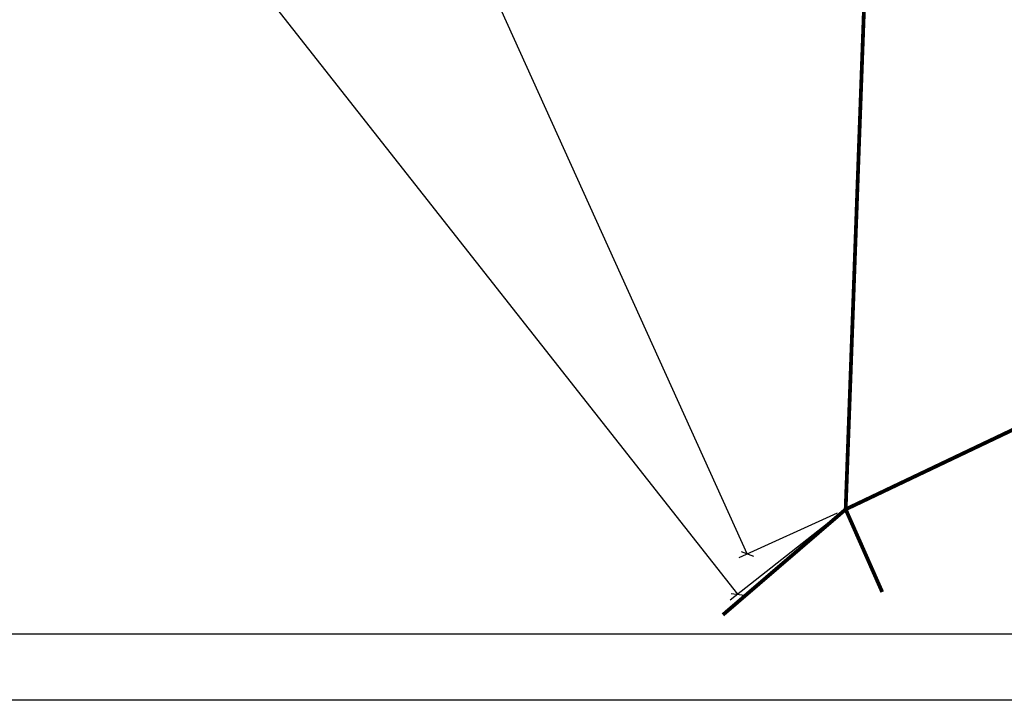
# Model space of a CAD drawing. Units: millimetres. Extents: x 1528 to 1738, y 942 to 1091.
# Drawn here: x 1580 to 1632, y 942 to 978 of the extents above; entities that cross this region are included whole.
import ezdxf

# ---------------------------------------------------------------- set-up
doc = ezdxf.new("R2010")
doc.units = ezdxf.units.MM
doc.linetypes.add('DGN_STYLE_4', pattern=[10.431489, 5.212487, -2.606243, 0.006516, -2.606243])
doc.layers.add('LEVEL_29', color=7, linetype='Continuous')
doc.layers.add('Teksti', color=7, linetype='Continuous')
doc.layers.add('Ramis', color=255, linetype='Continuous', plot=False)
doc.styles.add('DIM', font='romlatsw.shx')
doc.dimstyles.new('M500', dxfattribs={"dimtxt": 1, "dimasz": 0.5, "dimexe": 0.5, "dimexo": 0.5, "dimgap": 0.1, "dimtad": 0, "dimrnd": 0.001, "dimzin": 0, "dimdsep": 46, "dimtxsty": 'DIM', "dimblk": 'OBLIQUE', "dimcen": 0, "dimclrd": 256, "dimclre": 256, "dimclrt": 256, "dimadec": 0, "dimazin": 0, "dimtfac": 1, "dimtofl": 0, "dimtmove": 1, "dimatfit": 3, "dimldrblk": 'OBLIQUE', "dimfxl": 0, "dimtolj": 1, "dimtzin": 0, "dimarcsym": 0})

# ---------------------------------------------------------------- blocks, each defined once
blk = doc.blocks.new('_OBLIQUE')
at = {"color": 0, "linetype": 'ByBlock'}
blk.add_line((-0.5, -0.5), (0.5, 0.5), dxfattribs=at)
blk = doc.blocks.new('*D27')
at = {"lineweight": -2}
for p, q in [((1591.009, 1023.752), (1585.805, 1021.397)), ((1586.26, 1021.603), (1601.643, 987.612)), ((1618.757, 949.795), (1603.374, 983.786)), ((1623.506, 951.944), (1618.301, 949.589))]:
    blk.add_line(p, q, dxfattribs=at)
at = {"layer": 'DEFPOINTS', "color": 0}
for p in [(1591.465, 1023.958), (1623.961, 952.15), (1618.757, 949.795)]:
    blk.add_point(p, dxfattribs=at)
at = {"lineweight": -2, "xscale": 0.5, "yscale": 0.5, "zscale": 0.5}
for p, rotation in [((1586.26, 1021.603), 114.348868603206), ((1618.757, 949.795), 294.3488686032059)]:
    blk.add_blockref('_OBLIQUE', p, dxfattribs=dict(at, rotation=rotation))
at = {"insert": (1602.508, 985.699), "char_height": 1, "attachment_point": 5, "rotation": 294.3489, "style": 'DIM'}
blk.add_mtext('\\A1;78.82', dxfattribs=at)
blk = doc.blocks.new('*D28')
at = {"lineweight": -2}
for p, q in [((1567.072, 1023.649), (1561.362, 1019.157)), ((1561.754, 1019.466), (1588.763, 985.137)), ((1618.251, 947.657), (1591.242, 981.986)), ((1623.568, 951.841), (1617.858, 947.348))]:
    blk.add_line(p, q, dxfattribs=at)
at = {"layer": 'DEFPOINTS', "color": 0}
for p in [(1567.465, 1023.958), (1623.961, 952.15), (1618.251, 947.657)]:
    blk.add_point(p, dxfattribs=at)
at = {"lineweight": -2, "xscale": 0.5, "yscale": 0.5, "zscale": 0.5}
for p, rotation in [((1561.754, 1019.466), 128.1945302096934), ((1618.251, 947.657), 308.1945302096934)]:
    blk.add_blockref('_OBLIQUE', p, dxfattribs=dict(at, rotation=rotation))
at = {"insert": (1590.003, 983.562), "char_height": 1, "attachment_point": 5, "rotation": 308.1945, "style": 'DIM'}
blk.add_mtext('\\A1;91.37', dxfattribs=at)

msp = doc.modelspace()

# ---------------------------------------------------------------- linework, layer by layer
at = {"layer": 'LEVEL_29', "color": 4, "linetype": 'DGN_STYLE_4', "ltscale": 0.3, "const_width": 0.2}
for points in [[(1623.961, 952.15), (1628.178, 1067.378)], [(1636.284, 958.015), (1623.961, 952.15)], [(1623.961, 952.15), (1617.467, 946.569)], [(1625.895, 947.775), (1623.961, 952.15)]]:
    msp.add_lwpolyline(points, dxfattribs=at)
at = {"layer": 'Ramis'}
msp.add_lwpolyline([(1528.171, 942.048), (1528.171, 1090.548), (1738.171, 1090.548), (1738.171, 942.048), (1528.171, 942.048)], dxfattribs=at)
at = {"layer": 'Teksti'}
msp.add_lwpolyline([(1538.171, 945.548), (1538.171, 1087.048), (1734.671, 1087.048), (1734.671, 945.548)], close=True, dxfattribs=at)

# ---------------------------------------------------------------- dimensions: what is measured, and where the dimension line sits
for p1, distance, picture, middle in [((1567.465, 1023.958), -7.266, '*D28', (1590.003, 983.562)), ((1591.465, 1023.958), -5.713, '*D27', (1602.508, 985.699))]:
    dim = msp.add_aligned_dim(p1=p1, p2=(1623.961, 952.15), distance=distance, dimstyle='M500')
    dim.commit()
    dim.dimension.update_dxf_attribs({"geometry": picture, "text_midpoint": middle})

doc.saveas('drawing.dxf')
